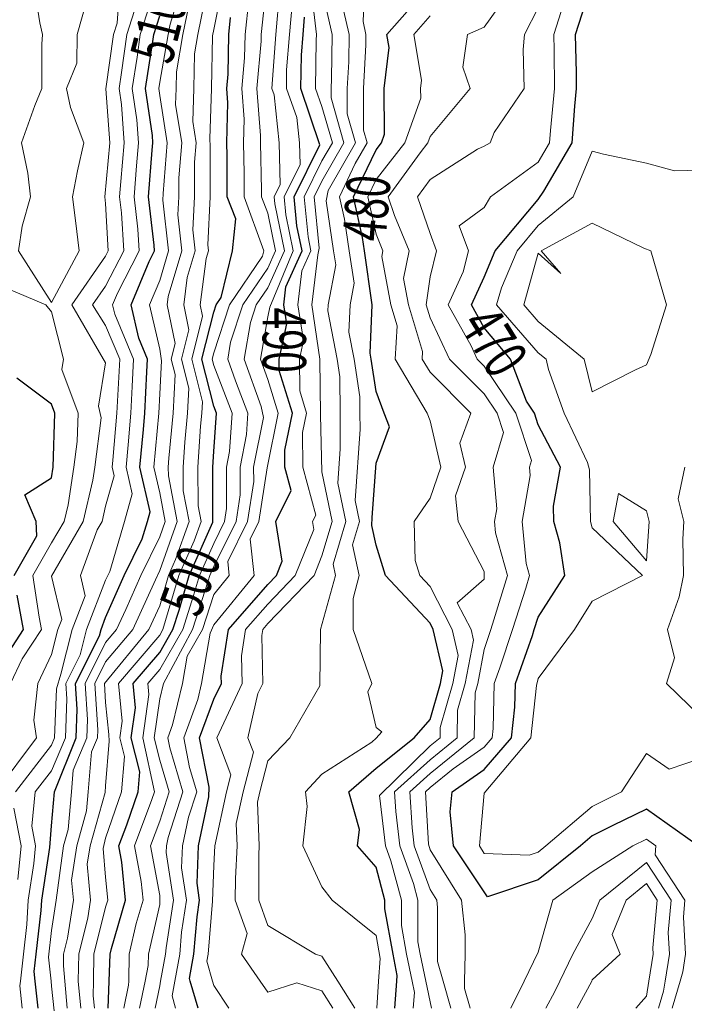
# Model space of a CAD drawing. Extents: x 0 to 2918662, y 0 to 1130731.
# Drawn here: x 2905659 to 2905782, y 1105996 to 1106178 of the extents above; entities that cross this region are included whole.
import ezdxf
from ezdxf import colors
from ezdxf.entities.mleader import LeaderData, LeaderLine
from ezdxf.enums import TextEntityAlignment as Align
from ezdxf.math import Vec2, Vec3

# ---------------------------------------------------------------- set-up
doc = ezdxf.new("R2010")
doc.units = 0
doc.header["$LTSCALE"] = 0.5
doc.header["$MEASUREMENT"] = 0
for name, color, linetype, lineweight in [('G-ANNO-NOTE', 7, 'Continuous', 35), ('VA-TOPO-ANNO', 8, 'Continuous', 18), ('VI-AERI-REFR', 7, 'Continuous', 25), ('VI-TOPO-REFR', 7, 'Continuous', 25)]:
    doc.layers.add(name, color=color, linetype=linetype, lineweight=lineweight)
doc.layers.add('VA-TOPO-MAJR', color=49, linetype='Continuous', lineweight=25, transparency=0.6)
doc.layers.add('VA-TOPO-MINR', color=47, linetype='Continuous', lineweight=18, transparency=0.6)
doc.styles.add('Ltr 09 Point Text', font='tahoma.ttf', dxfattribs={"height": 0.09})
doc.styles.add('MSIMPLEX', font='msimplex.shx', dxfattribs={"width": 0.666})
picture_1 = doc.add_image_def('image1.jpg', size_in_pixel=(9489, 7255))
picture_2 = doc.add_image_def('image2.jpg', size_in_pixel=(2194, 3097))

msp = doc.modelspace()

# ---------------------------------------------------------------- linework, layer by layer
at = {"layer": 'VA-TOPO-MAJR', "flags": 128}
for points, elevation in [([(2905784.569, 1106025), (2905775, 1106031.816), (2905768.77, 1106028.77), (2905765, 1106026.87), (2905762.796, 1106025), (2905755, 1106018.76), (2905745.615, 1106015.615), (2905739.327, 1106025), (2905738.69, 1106031.31), (2905739.095, 1106035), (2905745, 1106039.12), (2905750.081, 1106045), (2905750.669, 1106050.669), (2905750.77, 1106055), (2905753.916, 1106063.916), (2905754.276, 1106065), (2905755, 1106067.293), (2905759.899, 1106075), (2905759, 1106081), (2905757.857, 1106085), (2905757.809, 1106087.809), (2905759.126, 1106095), (2905755, 1106102.824), (2905754.278, 1106105), (2905752.812, 1106107.188), (2905749.854, 1106115), (2905745, 1106120.792), (2905742.656, 1106125), (2905745, 1106130.166), (2905747.052, 1106135), (2905755, 1106144.518), (2905756.01, 1106146.01), (2905761.284, 1106155), (2905761.779, 1106161.779), (2905762.088, 1106165), (2905762.058, 1106167.942), (2905761.888, 1106175), (2905765, 1106184.627)], 470), ([(2905728.508, 1105995), (2905728.862, 1106000), (2905728.937, 1106001.063), (2905728.141, 1106005), (2905726.613, 1106013.387), (2905726.613, 1106015), (2905725, 1106021.069), (2905721.6, 1106025), (2905721.937, 1106028.063), (2905719.952, 1106035), (2905725, 1106039.349), (2905732.083, 1106045), (2905735, 1106048.347), (2905736.917, 1106055), (2905737.365, 1106057.365), (2905735.593, 1106065), (2905735, 1106066.16), (2905726.778, 1106075), (2905725, 1106080.6), (2905724.214, 1106084.214), (2905724.302, 1106085.698), (2905725, 1106095.732), (2905727.5, 1106102.5), (2905726.508, 1106105), (2905725, 1106109), (2905724.104, 1106115), (2905723.891, 1106116.109), (2905724.289, 1106125), (2905722.888, 1106135), (2905722.521, 1106137.479), (2905720.845, 1106145), (2905725, 1106153.709), (2905726.009, 1106155), (2905726.572, 1106156.572), (2905726.486, 1106165), (2905727.432, 1106172.568), (2905727.015, 1106175), (2905735, 1106184.145)], 480), ([(2905662.493, 1105995), (2905661.972, 1106000), (2905661.786, 1106001.786), (2905662.173, 1106005), (2905663.079, 1106013.079), (2905663.18, 1106015), (2905664.69, 1106024.69), (2905665, 1106028.684), (2905665.561, 1106035), (2905669.53, 1106045), (2905669.738, 1106050.262), (2905669.435, 1106055), (2905673.861, 1106063.861), (2905674.148, 1106065), (2905675, 1106067.215), (2905678.44, 1106075), (2905681.777, 1106081.777), (2905682.723, 1106085), (2905683.223, 1106086.777), (2905681.354, 1106095), (2905681.982, 1106101.982), (2905682.239, 1106105), (2905682.622, 1106112.622), (2905682.751, 1106115), (2905681.12, 1106118.88), (2905679.71, 1106125), (2905683.023, 1106133.023), (2905684.033, 1106135), (2905683.974, 1106136.026), (2905682.912, 1106145), (2905683.623, 1106153.623), (2905683.742, 1106155), (2905683.641, 1106156.359), (2905682.375, 1106165), (2905683.728, 1106173.728), (2905683.904, 1106175), (2905685, 1106178.424)], 510), ([(2905675.491, 1105995), (2905675.654, 1106000), (2905675.817, 1106005), (2905676.057, 1106006.057), (2905678.654, 1106015), (2905678.004, 1106021.996), (2905677.442, 1106025), (2905678.893, 1106028.893), (2905681.006, 1106035), (2905681.305, 1106038.695), (2905679.735, 1106045), (2905680.525, 1106050.525), (2905680.088, 1106055), (2905685, 1106060.774), (2905687.42, 1106065), (2905688.576, 1106068.576), (2905690.454, 1106075), (2905694.828, 1106084.828), (2905694.808, 1106095), (2905695, 1106097.917), (2905695.495, 1106105), (2905695, 1106106.283), (2905692.812, 1106115), (2905695, 1106123.652), (2905695.444, 1106125), (2905696.374, 1106126.374), (2905698.468, 1106135), (2905699.053, 1106140.947), (2905697.444, 1106145), (2905697.444, 1106152.556), (2905697.395, 1106155), (2905697.624, 1106162.376), (2905697.42, 1106165), (2905697.652, 1106167.652), (2905697.784, 1106175), (2905698.116, 1106178.116)], 500), ([(2905692.081, 1105995), (2905690.632, 1106000), (2905690.49, 1106000.49), (2905691.322, 1106005), (2905691.91, 1106011.91), (2905692.388, 1106015), (2905691.91, 1106018.09), (2905692.166, 1106025), (2905694.096, 1106034.096), (2905694.129, 1106035.871), (2905692.365, 1106045), (2905695, 1106052.115), (2905696.396, 1106055), (2905696.37, 1106056.37), (2905697.698, 1106065), (2905705, 1106073.348), (2905706.583, 1106075), (2905707.661, 1106077.661), (2905706.463, 1106085), (2905709.308, 1106090.692), (2905708.146, 1106095), (2905708.13, 1106098.13), (2905709.542, 1106105), (2905707.102, 1106112.898), (2905707.086, 1106115), (2905708.483, 1106121.517), (2905707.93, 1106125), (2905708.328, 1106128.328), (2905711.318, 1106135), (2905710.374, 1106139.626), (2905709.861, 1106145), (2905714.632, 1106154.632), (2905711.124, 1106165), (2905711.199, 1106171.199), (2905711.499, 1106175), (2905711.786, 1106178.214)], 490), ([(2905658.086, 1106075), (2905662.306, 1106082.306), (2905662.167, 1106085), (2905660.075, 1106089.925), (2905665, 1106093.049), (2905665.307, 1106095), (2905665.62, 1106105), (2905665, 1106106.676), (2905658.556, 1106111.444)], 520), ([(2905655, 1106057.665), (2905659.801, 1106065), (2905658.638, 1106071.362)], 520)]:
    msp.add_lwpolyline(points, dxfattribs=dict(at, elevation=elevation))
at = {"layer": 'VA-TOPO-MINR', "flags": 128}
for points, elevation in [([(2905654.681, 1106035), (2905662.199, 1106045), (2905661.751, 1106048.249), (2905662.431, 1106055), (2905665, 1106060.397), (2905666.158, 1106065), (2905666.883, 1106066.883), (2905665, 1106074.886), (2905670.849, 1106085), (2905672.608, 1106092.608), (2905672.985, 1106095), (2905674.143, 1106104.143), (2905673.678, 1106106.322), (2905675, 1106114.286), (2905668.721, 1106125), (2905675, 1106134.025), (2905675.498, 1106135), (2905675, 1106143.75), (2905674.851, 1106145), (2905675.795, 1106155), (2905675.057, 1106164.943), (2905676.432, 1106175), (2905677.106, 1106177.106), (2905677.707, 1106185)], 516), ([(2905661.595, 1106185), (2905662.812, 1106177.188), (2905663.355, 1106175), (2905663.188, 1106173.188), (2905663.227, 1106165), (2905661.888, 1106161.888), (2905659.462, 1106155), (2905660.608, 1106149.392), (2905661.131, 1106145), (2905659.561, 1106139.561), (2905658.893, 1106135), (2905665, 1106125.447), (2905670.089, 1106135), (2905669.407, 1106140.593), (2905668.881, 1106145), (2905669.815, 1106149.815), (2905670.954, 1106155), (2905668.488, 1106161.512), (2905667.768, 1106165), (2905669.687, 1106169.688), (2905669.753, 1106175), (2905671.581, 1106181.581)], 518), ([(2905659.56, 1105995), (2905659.13, 1105999.13), (2905659.235, 1106000), (2905659.836, 1106005), (2905660.447, 1106010.447), (2905660.686, 1106015), (2905661.736, 1106021.736), (2905662.057, 1106025), (2905661.329, 1106028.671), (2905661.991, 1106035), (2905665, 1106038.886), (2905667.552, 1106045), (2905667.835, 1106052.165), (2905667.654, 1106055), (2905670.302, 1106060.302), (2905671.485, 1106065), (2905675, 1106074.135), (2905675.753, 1106075.753), (2905678.468, 1106085), (2905679.9, 1106090.1), (2905678.787, 1106095), (2905679.161, 1106099.161), (2905679.658, 1106105), (2905679.905, 1106109.905), (2905680.18, 1106115), (2905676.685, 1106123.315), (2905676.297, 1106125), (2905677.209, 1106127.209), (2905681.188, 1106135), (2905680.958, 1106139.042), (2905680.253, 1106145), (2905680.725, 1106150.725), (2905681.093, 1106155), (2905680.78, 1106159.22), (2905679.933, 1106165), (2905680.838, 1106170.838), (2905681.413, 1106175), (2905684.432, 1106184.432)], 512), ([(2905665.481, 1105994.519), (2905665, 1105999.085), (2905664.905, 1106000), (2905664.442, 1106004.442), (2905665, 1106009.375), (2905665.857, 1106015), (2905667.204, 1106025), (2905668.06, 1106028.06), (2905668.676, 1106035), (2905669.007, 1106039.007), (2905671.508, 1106045), (2905671.641, 1106048.359), (2905671.215, 1106055), (2905675, 1106062.576), (2905677.027, 1106065), (2905678.726, 1106068.726), (2905681.498, 1106075), (2905685, 1106082.112), (2905686.03, 1106085), (2905685, 1106090.254), (2905683.922, 1106095), (2905684.819, 1106105), (2905685, 1106108.59), (2905685.316, 1106114.684), (2905685, 1106116.852), (2905683.123, 1106125), (2905685, 1106129.545), (2905686.626, 1106135), (2905685.595, 1106144.405), (2905685.624, 1106145.624), (2905686.398, 1106155), (2905685, 1106163.75), (2905684.817, 1106165), (2905685, 1106166.181), (2905686.543, 1106175), (2905686.934, 1106176.934), (2905689.414, 1106185)], 508), ([(2905672.912, 1105995), (2905672.707, 1105997.293), (2905672.753, 1106000), (2905672.837, 1106005), (2905675, 1106013.652), (2905675.392, 1106015), (2905675, 1106019.211), (2905674.52, 1106024.52), (2905675, 1106026.454), (2905677.957, 1106035), (2905678.484, 1106041.516), (2905677.617, 1106045), (2905678.053, 1106048.053), (2905677.374, 1106055), (2905685, 1106063.963), (2905685.594, 1106065), (2905688.543, 1106075), (2905691.386, 1106081.386), (2905692.674, 1106085), (2905692.107, 1106087.893), (2905692.068, 1106095), (2905692.566, 1106102.566), (2905692.793, 1106105), (2905692.901, 1106107.099), (2905690.919, 1106115), (2905692.921, 1106122.921), (2905692.492, 1106125), (2905693.596, 1106133.596), (2905694.015, 1106135), (2905693.893, 1106136.107), (2905694.332, 1106145), (2905694.332, 1106154.332), (2905694.271, 1106155.729), (2905694.574, 1106165), (2905694.766, 1106174.766), (2905695, 1106175.952), (2905696.788, 1106185)], 502), ([(2905681.272, 1105995), (2905682.291, 1106000), (2905682.877, 1106002.877), (2905682.922, 1106005), (2905685, 1106014.141), (2905685, 1106015.859), (2905683.289, 1106025), (2905685, 1106029.588), (2905686.756, 1106035), (2905685, 1106040.872), (2905683.972, 1106045), (2905685, 1106052.185), (2905685.673, 1106055), (2905691.073, 1106065), (2905693.974, 1106073.974), (2905694.274, 1106075), (2905695, 1106076.631), (2905699.118, 1106085), (2905699.875, 1106089.875), (2905699.849, 1106095), (2905701.041, 1106101.041), (2905701.317, 1106105), (2905699.005, 1106110.995), (2905697.568, 1106115), (2905698.107, 1106118.107), (2905700.376, 1106125), (2905705, 1106131.831), (2905706.42, 1106135), (2905705, 1106141.96), (2905703.794, 1106145), (2905703.794, 1106146.206), (2905703.616, 1106155), (2905703.658, 1106156.342), (2905702.983, 1106165), (2905703.75, 1106173.75), (2905703.772, 1106175), (2905704.816, 1106184.816)], 496), ([(2905697.783, 1105995), (2905695, 1105999.214), (2905694.772, 1106000), (2905693.7, 1106003.7), (2905693.94, 1106005), (2905694.771, 1106014.771), (2905695, 1106021.4), (2905695.185, 1106025), (2905697.346, 1106035), (2905698.16, 1106038.16), (2905695.573, 1106045), (2905700.22, 1106055), (2905700.122, 1106060.122), (2905700.873, 1106065), (2905705, 1106069.719), (2905710.061, 1106075), (2905713.509, 1106083.509), (2905713.265, 1106085), (2905713.844, 1106086.156), (2905711.457, 1106095), (2905711.425, 1106101.425), (2905712.16, 1106105), (2905710.89, 1106109.11), (2905710.846, 1106115), (2905711.579, 1106118.421), (2905710.534, 1106125), (2905711.287, 1106131.287), (2905712.951, 1106135), (2905712.426, 1106137.574), (2905711.716, 1106145), (2905715, 1106151.629), (2905716.929, 1106155), (2905715, 1106161.716), (2905713.816, 1106165), (2905713.924, 1106173.924), (2905714.009, 1106175), (2905712.804, 1106185)], 488), ([(2905725.135, 1105995), (2905725.489, 1106000), (2905725.787, 1106004.213), (2905725, 1106008.448), (2905716.88, 1106015), (2905715, 1106017.444), (2905711.44, 1106025), (2905712.278, 1106032.278), (2905711.933, 1106035), (2905715, 1106038.262), (2905724.2, 1106044.2), (2905725, 1106044.889), (2905726.081, 1106046.081), (2905725, 1106046.905), (2905723.482, 1106053.482), (2905724.206, 1106055), (2905720.799, 1106065), (2905720.765, 1106070.765), (2905721.87, 1106075), (2905720.643, 1106080.643), (2905721.923, 1106085), (2905721.127, 1106088.873), (2905722.044, 1106102.044), (2905722.028, 1106105), (2905722.006, 1106107.994), (2905720.959, 1106115), (2905720, 1106120), (2905720.224, 1106125), (2905720.976, 1106129.024), (2905720.014, 1106135), (2905719.148, 1106140.852), (2905718.224, 1106145), (2905721.165, 1106151.165), (2905723.36, 1106155), (2905722.699, 1106157.301), (2905722.665, 1106165), (2905723.114, 1106173.114), (2905723.141, 1106175), (2905722.606, 1106177.394), (2905722.908, 1106185)], 482), ([(2905735.267, 1105995), (2905734.216, 1106000), (2905734.217, 1106000), (2905733.166, 1106005), (2905732.757, 1106007.243), (2905732.757, 1106015), (2905731.946, 1106018.054), (2905729.415, 1106025), (2905728.665, 1106031.335), (2905728.447, 1106035), (2905735, 1106040.938), (2905740, 1106045), (2905740.097, 1106050.097), (2905741.51, 1106055), (2905743.031, 1106063.031), (2905742.574, 1106065), (2905740.036, 1106069.964), (2905745, 1106074.329), (2905745, 1106075.741), (2905740.192, 1106085), (2905739.72, 1106089.72), (2905741.545, 1106095), (2905740.519, 1106099.481), (2905742.561, 1106105), (2905735, 1106112.561), (2905733.511, 1106115), (2905733.588, 1106116.412), (2905730.993, 1106125), (2905730.091, 1106129.909), (2905731.141, 1106135), (2905728.43, 1106141.57), (2905727.249, 1106145), (2905733.137, 1106153.137), (2905734.592, 1106155), (2905735, 1106156.138), (2905742.4, 1106165), (2905741.031, 1106168.969), (2905741.93, 1106175), (2905745, 1106176.341), (2905751.141, 1106185)], 476), ([(2905670.396, 1105995), (2905669.95, 1106000), (2905669.945, 1106000.055), (2905670.028, 1106005), (2905671.704, 1106011.704), (2905672.206, 1106015), (2905671.608, 1106021.608), (2905672.131, 1106025), (2905674.897, 1106034.897), (2905675, 1106036.132), (2905675.663, 1106044.337), (2905675.581, 1106045.581), (2905675, 1106051.528), (2905674.777, 1106055), (2905682.988, 1106065), (2905685, 1106069.412), (2905686.633, 1106075), (2905687.943, 1106077.943), (2905690.46, 1106085), (2905689.353, 1106090.647), (2905689.329, 1106095), (2905689.633, 1106099.633), (2905690.133, 1106105), (2905690.373, 1106109.627), (2905689.025, 1106115), (2905690.387, 1106120.387), (2905689.434, 1106125), (2905690.088, 1106130.088), (2905691.552, 1106135), (2905691.127, 1106138.873), (2905691.43, 1106145), (2905691.43, 1106151.43), (2905691.724, 1106155), (2905691.101, 1106158.899), (2905691.301, 1106165), (2905691.427, 1106171.427), (2905692.052, 1106175), (2905693.843, 1106183.843)], 504), ([(2905684.162, 1105995), (2905685, 1105999.113), (2905685.164, 1106000), (2905686.086, 1106005), (2905686.187, 1106006.187), (2905687.551, 1106015), (2905686.187, 1106023.813), (2905686.231, 1106025), (2905686.563, 1106026.563), (2905689.3, 1106035), (2905686.869, 1106043.131), (2905686.508, 1106045), (2905687.395, 1106047.395), (2905689.212, 1106055), (2905690.085, 1106060.085), (2905692.9, 1106065), (2905695, 1106071.497), (2905697.864, 1106075), (2905697.578, 1106077.578), (2905701.23, 1106085), (2905702.375, 1106092.375), (2905702.362, 1106095), (2905704.171, 1106104.171), (2905703.744, 1106106.256), (2905700.608, 1106115), (2905701.783, 1106121.783), (2905702.842, 1106125), (2905705, 1106128.188), (2905708.053, 1106135), (2905706.272, 1106143.728), (2905706.15, 1106145), (2905707.279, 1106147.279), (2905707.09, 1106155), (2905706.158, 1106163.842), (2905705.74, 1106165), (2905706.481, 1106175), (2905707.177, 1106182.823)], 494), ([(2905717.016, 1105995), (2905715, 1105998.183), (2905710.33, 1105999.67), (2905705, 1105997.938), (2905703.578, 1106000), (2905700.129, 1106005), (2905701.195, 1106008.805), (2905698.983, 1106015), (2905698.991, 1106018.991), (2905699.3, 1106025), (2905699.139, 1106029.139), (2905700.432, 1106035), (2905702.318, 1106042.318), (2905701.304, 1106045), (2905703.148, 1106053.148), (2905704.044, 1106055), (2905703.874, 1106063.874), (2905704.048, 1106065), (2905705, 1106066.089), (2905713.539, 1106075), (2905715, 1106078.605), (2905716.879, 1106085), (2905715, 1106094.141), (2905714.72, 1106104.72), (2905714.605, 1106115), (2905713.138, 1106125), (2905714.246, 1106134.246), (2905714.477, 1106135.523), (2905713.571, 1106145), (2905715, 1106147.884), (2905719.073, 1106155), (2905716.684, 1106163.316), (2905716.677, 1106165), (2905716.775, 1106166.775), (2905716.891, 1106175), (2905715, 1106183.462)], 486), ([(2905658.321, 1106035), (2905665, 1106043.626), (2905665.574, 1106045), (2905665.932, 1106054.068), (2905666.744, 1106056.744), (2905668.822, 1106065), (2905671.212, 1106071.212), (2905670.321, 1106075), (2905673.432, 1106083.432), (2905674.352, 1106085), (2905675, 1106087.803), (2905676.578, 1106093.422), (2905676.22, 1106095), (2905676.34, 1106096.34), (2905677.077, 1106105), (2905677.187, 1106107.188), (2905677.609, 1106115), (2905675, 1106121.208), (2905672.597, 1106125), (2905675, 1106128.454), (2905678.343, 1106135), (2905677.941, 1106142.059), (2905677.593, 1106145), (2905677.826, 1106147.826), (2905678.444, 1106155), (2905677.918, 1106162.082), (2905677.491, 1106165), (2905677.948, 1106167.948), (2905678.923, 1106175), (2905680.769, 1106180.769)], 514), ([(2905678.382, 1105995), (2905679.247, 1105999.247), (2905679.263, 1106000), (2905679.369, 1106005), (2905680.655, 1106010.655), (2905681.917, 1106015), (2905681.601, 1106018.399), (2905680.365, 1106025), (2905683.555, 1106033.555), (2905684.055, 1106035), (2905681.854, 1106045), (2905682.998, 1106052.998), (2905682.802, 1106055), (2905685, 1106057.584), (2905689.247, 1106065), (2905691.275, 1106071.275), (2905692.364, 1106075), (2905695, 1106080.923), (2905697.006, 1106085), (2905697.375, 1106087.375), (2905697.337, 1106095), (2905697.911, 1106097.911), (2905698.406, 1106105), (2905695, 1106113.83), (2905694.706, 1106115), (2905695, 1106116.161), (2905697.91, 1106125), (2905704.008, 1106134.008), (2905704.249, 1106135), (2905700.619, 1106145), (2905700.619, 1106149.381), (2905700.505, 1106155), (2905700.641, 1106159.359), (2905700.202, 1106165), (2905700.701, 1106170.701), (2905700.778, 1106175), (2905701.466, 1106181.466)], 498), ([(2905721.09, 1105995), (2905717.923, 1106000), (2905715, 1106004.614), (2905713.788, 1106005), (2905705, 1106010.273), (2905703.312, 1106015), (2905703.33, 1106023.33), (2905703.416, 1106025), (2905703.099, 1106033.099), (2905703.519, 1106035), (2905705, 1106040.749), (2905709.034, 1106045), (2905714.595, 1106054.595), (2905714.722, 1106065), (2905717.522, 1106075), (2905717.071, 1106077.071), (2905719.401, 1106085), (2905717.952, 1106092.048), (2905718.394, 1106098.394), (2905718.358, 1106105), (2905718.309, 1106111.691), (2905717.814, 1106115), (2905716.109, 1106123.891), (2905716.159, 1106125), (2905717.551, 1106132.449), (2905717.141, 1106135), (2905715.776, 1106144.224), (2905716.153, 1106146.153), (2905721.217, 1106155), (2905719.692, 1106160.308), (2905719.671, 1106165), (2905719.945, 1106169.945), (2905720.016, 1106175), (2905718.581, 1106181.419)], 484), ([(2905667.881, 1105995), (2905667.434, 1106000), (2905667.182, 1106002.818), (2905667.219, 1106005), (2905667.959, 1106007.959), (2905669.032, 1106015), (2905668.697, 1106018.697), (2905669.667, 1106025), (2905671.479, 1106031.479), (2905671.791, 1106035), (2905672.402, 1106042.402), (2905673.487, 1106045), (2905673.544, 1106046.456), (2905672.996, 1106055), (2905675, 1106059.011), (2905680.007, 1106065), (2905684.205, 1106074.205), (2905685, 1106075.901), (2905688.245, 1106085), (2905686.598, 1106093.402), (2905686.589, 1106095), (2905686.701, 1106096.701), (2905687.473, 1106105), (2905687.845, 1106112.155), (2905687.131, 1106115), (2905687.852, 1106117.852), (2905686.376, 1106125), (2905686.579, 1106126.579), (2905689.089, 1106135), (2905688.361, 1106141.639), (2905688.527, 1106145), (2905688.527, 1106148.527), (2905689.061, 1106155), (2905687.932, 1106162.068), (2905688.028, 1106165), (2905688.088, 1106168.088), (2905689.298, 1106175), (2905690.389, 1106180.389)], 506), ([(2905687.94, 1105995), (2905687.279, 1105997.279), (2905687.781, 1106000), (2905688.704, 1106005), (2905689.049, 1106009.049), (2905689.97, 1106015), (2905689.049, 1106020.951), (2905689.199, 1106025), (2905690.33, 1106030.33), (2905691.845, 1106035), (2905690.499, 1106039.501), (2905689.436, 1106045), (2905692.047, 1106052.047), (2905692.752, 1106055), (2905694.359, 1106064.359), (2905695, 1106065.847), (2905702.483, 1106075), (2905701.736, 1106081.736), (2905703.342, 1106085), (2905704.875, 1106094.875), (2905706.924, 1106105), (2905705, 1106111.229), (2905703.647, 1106115), (2905705, 1106122.807), (2905705.387, 1106124.613), (2905709.686, 1106135), (2905708.323, 1106141.677), (2905708.006, 1106145), (2905710.956, 1106150.956), (2905710.857, 1106155), (2905710.368, 1106159.632), (2905708.432, 1106165), (2905708.474, 1106168.474), (2905708.99, 1106175), (2905709.482, 1106180.518)], 492), ([(2905738.826, 1105995), (2905737.394, 1106000), (2905736.347, 1106003.653), (2905736.374, 1106005), (2905736.374, 1106013.626), (2905736.233, 1106015), (2905735, 1106016.971), (2905732.074, 1106025), (2905731.682, 1106028.318), (2905731.284, 1106035), (2905735, 1106038.368), (2905743.165, 1106045), (2905743.323, 1106053.323), (2905743.806, 1106055), (2905745, 1106061.303), (2905746.227, 1106065), (2905746.794, 1106066.794), (2905749.294, 1106075), (2905747.119, 1106082.881), (2905746.918, 1106085), (2905747.315, 1106087.315), (2905746.644, 1106095), (2905748.599, 1106101.401), (2905747.405, 1106105), (2905745, 1106108.59), (2905738.59, 1106115), (2905735, 1106122.609), (2905734.278, 1106125), (2905735, 1106130.176), (2905736.209, 1106135), (2905735, 1106138.228), (2905732.669, 1106145), (2905735, 1106148.221), (2905743.776, 1106153.776), (2905745, 1106154.362), (2905746.081, 1106155), (2905746.875, 1106156.875), (2905752.4, 1106165), (2905752.22, 1106172.22), (2905752.432, 1106175), (2905755, 1106179.957)], 474), ([(2905742.384, 1105995), (2905741.334, 1105998.666), (2905741.361, 1106000), (2905741.463, 1106005), (2905741.463, 1106008.537), (2905740.799, 1106015), (2905735, 1106024.27), (2905734.698, 1106025.302), (2905734.121, 1106035), (2905735, 1106035.797), (2905739.247, 1106039.247), (2905745, 1106043.261), (2905746.503, 1106045), (2905746.677, 1106046.677), (2905746.871, 1106055), (2905747.892, 1106057.892), (2905750.252, 1106065), (2905752.676, 1106072.676), (2905753.384, 1106075), (2905752.768, 1106077.232), (2905752.033, 1106085), (2905753.488, 1106093.488), (2905753.356, 1106095), (2905753.74, 1106096.26), (2905750.842, 1106105), (2905745, 1106113.718), (2905743.718, 1106115), (2905742.573, 1106117.427), (2905738.355, 1106125), (2905741.142, 1106131.142), (2905742.109, 1106135), (2905740.377, 1106139.623), (2905745, 1106143.033), (2905746.176, 1106145), (2905755, 1106151.406), (2905757.109, 1106155), (2905757.275, 1106157.275), (2905758.014, 1106165), (2905757.942, 1106172.058), (2905757.871, 1106175), (2905759.243, 1106179.243)], 472), ([(2905731.88, 1105995), (2905732.087, 1105997.913), (2905731.665, 1106000), (2905730.653, 1106005), (2905729.685, 1106010.315), (2905729.685, 1106015), (2905727.762, 1106022.238), (2905726.755, 1106025), (2905725.649, 1106034.351), (2905735, 1106043.509), (2905736.835, 1106045), (2905736.871, 1106046.871), (2905739.214, 1106055), (2905740.198, 1106060.198), (2905739.084, 1106065), (2905735, 1106072.986), (2905733.127, 1106075), (2905732.256, 1106077.744), (2905732.059, 1106085), (2905735, 1106089.305), (2905736.968, 1106095), (2905735, 1106103.6), (2905734.444, 1106105), (2905728.548, 1106115), (2905728.882, 1106121.118), (2905727.709, 1106125), (2905726.066, 1106133.934), (2905726.286, 1106135), (2905725, 1106138.118), (2905723.467, 1106145), (2905725, 1106148.214), (2905730.3, 1106155), (2905733.261, 1106163.261), (2905733.243, 1106165), (2905733.438, 1106166.562), (2905731.99, 1106175), (2905735, 1106178.447)], 478), ([(2905785, 1106041.144), (2905779.216, 1106039.216), (2905775, 1106042.107), (2905770.376, 1106035), (2905765, 1106032.29), (2905756.406, 1106025), (2905755, 1106023.875), (2905753.308, 1106023.308), (2905745, 1106023.571), (2905744.135, 1106025), (2905745, 1106034.73), (2905753.658, 1106045), (2905754.661, 1106054.661), (2905755, 1106055.939), (2905761.694, 1106065), (2905765, 1106070.226), (2905774.25, 1106075), (2905765, 1106083.81), (2905764.66, 1106085), (2905764.498, 1106094.498), (2905764.133, 1106095.867), (2905759.788, 1106105), (2905756.925, 1106113.075), (2905756.444, 1106115), (2905755, 1106116.182), (2905747.292, 1106125), (2905748.182, 1106128.182), (2905751.076, 1106135), (2905755, 1106139.699), (2905761.452, 1106145), (2905765, 1106153.462), (2905767.095, 1106152.905), (2905775, 1106151.194), (2905780.204, 1106149.796), (2905785, 1106149.947)], 468), ([(2905657.393, 1106055), (2905659.567, 1106059.567), (2905663.123, 1106065), (2905662.703, 1106067.297), (2905661.534, 1106075), (2905665, 1106081), (2905667.347, 1106085), (2905668.052, 1106088.052), (2905669.146, 1106095), (2905669.747, 1106099.747), (2905669.893, 1106105), (2905666.898, 1106113.102), (2905667.213, 1106115), (2905667.213, 1106115), (2905665, 1106123.75), (2905663.919, 1106125), (2905655, 1106128.771)], 518), ([(2905785, 1106048.905), (2905778.695, 1106055), (2905780.206, 1106059.794), (2905778.872, 1106065), (2905781.07, 1106071.07), (2905781.831, 1106075), (2905781.713, 1106081.713), (2905781.945, 1106085), (2905780.852, 1106089.148), (2905782.128, 1106095)], 466), ([(2905658.781, 1106018.781), (2905659.394, 1106025), (2905658.007, 1106031.993)], 514), ([(2905779.736, 1105995), (2905781.215, 1106000), (2905781.726, 1106001.726), (2905782.252, 1106005), (2905781.832, 1106011.832), (2905782.125, 1106015), (2905776.642, 1106023.358), (2905776.725, 1106025), (2905775, 1106026.229), (2905772.486, 1106025), (2905765, 1106020.201), (2905757.718, 1106015), (2905755, 1106005.364), (2905752.377, 1106000), (2905752.378, 1106000), (2905749.933, 1105995)], 472), ([(2905777.217, 1105995), (2905778.148, 1105998.148), (2905778.446, 1106000), (2905779.249, 1106005), (2905779.003, 1106009.003), (2905779.557, 1106015), (2905775, 1106021.947), (2905766.404, 1106015), (2905765, 1106011.568), (2905761.408, 1106005), (2905758.996, 1106000), (2905758.062, 1105998.063), (2905756.416, 1105995)], 474), ([(2905773.017, 1105995), (2905775, 1105997.243), (2905775.443, 1106000), (2905776.246, 1106005), (2905776.174, 1106006.174), (2905776.99, 1106015), (2905775, 1106018.033), (2905771.247, 1106015), (2905768.648, 1106008.648), (2905770.174, 1106005), (2905765, 1106000.215), (2905764.884, 1106000), (2905762.197, 1105995)], 476)]:
    msp.add_lwpolyline(points, dxfattribs=dict(at, elevation=elevation))
for points, elevation in [([(2905755, 1106121.945), (2905752.33, 1106125), (2905755, 1106134.55), (2905759.167, 1106130.833), (2905755.562, 1106135), (2905765, 1106140.153), (2905774.518, 1106135.482), (2905775.8, 1106135), (2905778.689, 1106125), (2905775.833, 1106115.833), (2905775, 1106113.906), (2905773, 1106113), (2905765, 1106108.944), (2905763.486, 1106115)], 466), ([(2905775, 1106086.951), (2905769.839, 1106090.161), (2905768.846, 1106085), (2905775, 1106077.727), (2905775.514, 1106085)], 468)]:
    msp.add_lwpolyline(points, close=True, dxfattribs=dict(at, elevation=elevation))

# ---------------------------------------------------------------- referenced raster images: frames only (the image files are external)
at = {"layer": 'VI-AERI-REFR'}
image = msp.add_image(picture_2, insert=(2902525.559, 1103703.422), size_in_units=(4388, 6194), dxfattribs=at)
image.dxf.flags = 7
at = {"layer": 'VI-TOPO-REFR'}
image = msp.add_image(picture_1, insert=(2887019.98, 1097962.593), size_in_units=(31641.934, 24192.457), dxfattribs=at)
image.dxf.flags = 7

# ---------------------------------------------------------------- next in the draw order: leaders
at = {"layer": 'G-ANNO-NOTE'}
ml = msp.add_multileader_mtext('Standard', dxfattribs=at)
ml.set_content('{\\LAML Site Boundary}\\PSite No. 978', color=256, style='Ltr 09 Point Text')
ml.set_leader_properties()
ml.build(insert=Vec2(0, 0))
ml.multileader.update_dxf_attribs({"leader_type": 2, "has_text_frame": 1, "text_left_attachment_type": 2, "text_right_attachment_type": 2, "dogleg_length": 0.237, "arrow_head_size": 216, "scale": 2000})
ctx = ml.context
ctx.base_point, ctx.scale, ctx.char_height, ctx.arrow_head_size, ctx.landing_gap_size, ctx.plane_origin = Vec3(2904314.287, 1106060.942), 2000, 180, 216, 120, Vec3(2921859.843, 1129250.857)
ctx.left_attachment, ctx.right_attachment, ctx.text_align_type = 2, 2, 2
notes = []
notes.append((ctx, [(0, (1, 1, 0), (2903839.287, 1106060.942), (1, 0), 475, [(0, [(2906201.203, 1107207.308), (2905780.364, 1107086.771)], 0, []), (1, [(2903708.136, 1105122.591), (2904120.907, 1105622.724)], 0, [])])]))
ctx.mtext.insert, ctx.mtext.width, ctx.mtext.alignment, ctx.mtext.flow_direction = Vec3(2905451.063, 1106612.366), 1036.83022, 3, 5
ctx.mtext.has_bg_fill, ctx.mtext.bg_color, ctx.mtext.bg_scale_factor, ctx.mtext.bg_transparency, ctx.mtext.use_window_bg_color = 1, -1027028792, 1.5, 0, 1
for ctx, leaders in notes:
    for number, flags, end, landing, length, lines in leaders:
        leader = LeaderData()
        leader.index, (leader.has_last_leader_line, leader.has_dogleg_vector, leader.attachment_direction) = number, flags
        leader.last_leader_point, leader.dogleg_vector, leader.dogleg_length = Vec3(end), Vec3(landing), length
        for number, points, colour, breaks in lines:
            line = LeaderLine()
            line.index, line.vertices, line.color, line.breaks = number, Vec3.list(points), colors.encode_raw_color(colour), breaks
            leader.lines.append(line)
        ctx.leaders.append(leader)

# ---------------------------------------------------------------- next in the draw order: texts
at = {"layer": 'VA-TOPO-ANNO', "style": 'MSIMPLEX', "width": 0.666}
for s, rotation, p in [('510', 75.9, (2905684.767, 1106176.085)), ('480', 85.5, (2905723.253, 1106142.931)), ('490', 270.30002, (2905708.039, 1106118.495)), ('470', 301.80002, (2905746.816, 1106118.214)), ('500', 69.7, (2905690.652, 1106074.023))]:
    msp.add_text(s, height=8, rotation=rotation, dxfattribs=at).set_placement(p, align=Align.MIDDLE_CENTER)

# ---------------------------------------------------------------- next in the draw order: leaders
at = {"layer": 'G-ANNO-NOTE'}
ml = msp.add_multileader_mtext('Standard', dxfattribs=at)
ml.set_content('AML Site 978', color=256, style='Ltr 09 Point Text')
ml.set_leader_properties()
ml.build(insert=Vec2(0, 0))
ml.multileader.update_dxf_attribs({"leader_type": 2, "text_left_attachment_type": 2, "text_right_attachment_type": 2, "dogleg_length": 0.237, "arrow_head_size": 43.2, "scale": 400})
ctx = ml.context
ctx.base_point, ctx.scale, ctx.char_height, ctx.arrow_head_size, ctx.landing_gap_size, ctx.plane_origin, ctx.plane_x_axis, ctx.plane_y_axis = Vec3(2905457.642, 1106424.859), 400, 36, 43.2, 25, Vec3(2905861.663, 1106832.697), Vec3(0, -1), Vec3(1, 0)
ctx.left_attachment, ctx.right_attachment = 2, 2
notes = []
notes.append((ctx, [(1, (1, 1, 0), (2905457.642, 1105995.607), (0, 1), 95, [(0, [(2904386.079, 1107104.388)], 0, []), (1, [(2906100.063, 1105296.497)], 0, [])])]))
ctx.mtext.insert, ctx.mtext.text_direction, ctx.mtext.rotation, ctx.mtext.flow_direction = Vec3(2905476.464, 1106399.859), Vec3(0, -1), 4.712389, 5
for ctx, leaders in notes:
    for number, flags, end, landing, length, lines in leaders:
        leader = LeaderData()
        leader.index, (leader.has_last_leader_line, leader.has_dogleg_vector, leader.attachment_direction) = number, flags
        leader.last_leader_point, leader.dogleg_vector, leader.dogleg_length = Vec3(end), Vec3(landing), length
        for number, points, colour, breaks in lines:
            line = LeaderLine()
            line.index, line.vertices, line.color, line.breaks = number, Vec3.list(points), colors.encode_raw_color(colour), breaks
            leader.lines.append(line)
        ctx.leaders.append(leader)

doc.saveas('drawing.dxf')
